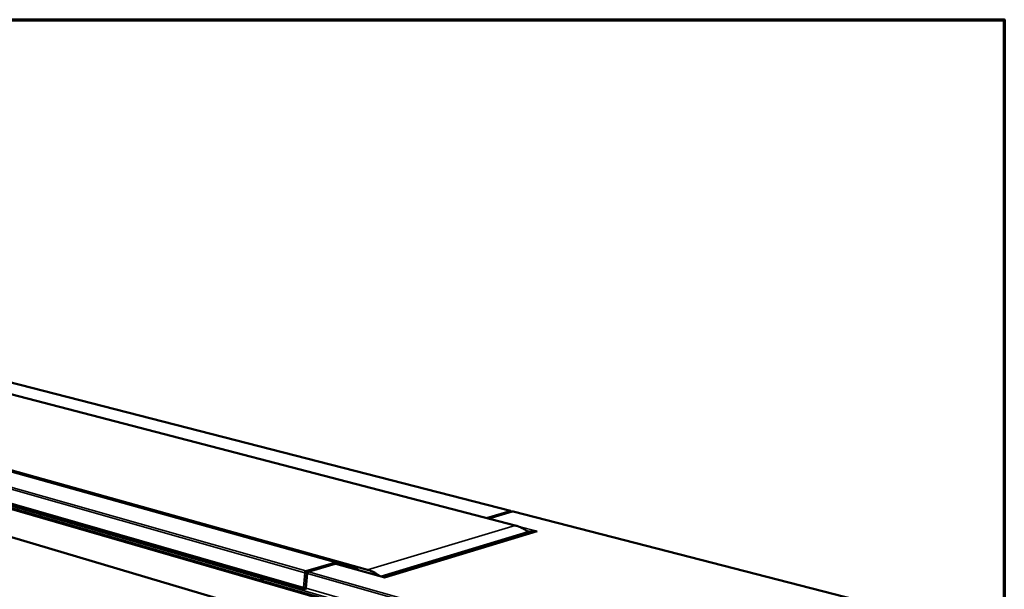
# Model space of a CAD drawing. Units: millimetres. Extents: x 114 to 12571, y 175 to 7175.
# Drawn here: x 8448 to 10220, y 6150 to 7175 of the extents above; entities that cross this region are included whole.
import ezdxf

# ---------------------------------------------------------------- set-up
doc = ezdxf.new("R2010")
doc.units = ezdxf.units.MM
doc.header["$LTSCALE"] = 35
for name, color, linetype, lineweight in [('Border (ISO)', 7, 'Continuous', 70), ('Visible (ISO)', 7, 'Continuous', 50), ('Visible Narrow (ISO)', 7, 'Continuous', 35)]:
    doc.layers.add(name, color=color, linetype=linetype, lineweight=lineweight)

# ---------------------------------------------------------------- blocks, each defined once
blk = doc.blocks.new('Borders Default Border')
at = {"layer": 'Border (ISO)', "flags": 128}
blk.add_lwpolyline([(5, 5), (5, 205), (292, 205), (292, 5), (5, 5)], dxfattribs=at)

msp = doc.modelspace()

# ---------------------------------------------------------------- linework, layer by layer
at = {"layer": 'Visible (ISO)'}
for p, q in [((9721.53, 5923.35), (6045.78, 6986.74)), ((6605.23, 6975.85), (9339.97, 6264.85)), ((6038.28, 6954.57), (9705.27, 5866.24)), ((9073.7, 6185.18), (6348.42, 6946.98)), ((9057.04, 6187.22), (6355.25, 6943.39)), ((9331.36, 6291.06), (7735.04, 6701.23)), ((7359.6, 6612.45), (8960.25, 6150.96)), ((9334.53, 6289.8), (9292.07, 6277.3)), ((9336.13, 6289.83), (9335.69, 6289.82)), ((10109.19, 6091.2), (9336.13, 6289.83)), ((9098.55, 6173.06), (9367.85, 6254.57)), ((9379.39, 6254.47), (9104.73, 6171.16)), ((9367.85, 6254.57), (9374.23, 6252.9)), ((9379.37, 6254.47), (9379.26, 6254.43)), ((9379.37, 6254.47), (9379.38, 6254.47)), ((9379.37, 6254.46), (9379.38, 6254.47)), ((9379.38, 6254.47), (9379.39, 6254.47)), ((9015.63, 6195.93), (8966.94, 6181.6)), ((9012.5, 6197.46), (9012.49, 6197.46)), ((9012.49, 6197.46), (9012.5, 6197.46)), ((9012.5, 6197.46), (9013.61, 6197.15)), ((9012.5, 6197.46), (9012.5, 6197.46)), ((9013.61, 6197.15), (9013.58, 6196.84)), ((9017.5, 6198.29), (9013.61, 6197.15)), ((9014.29, 6195.88), (9020.06, 6197.58)), ((9016.3, 6195.95), (9015.4, 6196.21)), ((9016.58, 6195.87), (9016.51, 6195.9)), ((9105.03, 6171.25), (9016.92, 6195.94)), ((9041.49, 6191.58), (9037.11, 6190.28)), ((9047.87, 6189.79), (9043.49, 6188.49)), ((9054.11, 6188.05), (9049.73, 6186.74)), ((8882.63, 6170.18), (8881.73, 6169.92)), ((8884.52, 6171.42), (8884.65, 6172.76)), ((8884.52, 6171.42), (8886.89, 6172.11)), ((8884.66, 6171.2), (8887.34, 6171.98)), ((8884.66, 6171.2), (8885.95, 6170.82)), ((8885.34, 6169.99), (8884.91, 6165.38)), ((8885.95, 6170.82), (8886.82, 6171.08)), ((8885.95, 6170.82), (8886.82, 6171.08)), ((8886.66, 6170.62), (8885.95, 6170.82)), ((8961.17, 6179.65), (8962.12, 6179.93)), ((8964.77, 6178.95), (8962.15, 6152.19)), ((8963.04, 6181.44), (8963.19, 6182.96)), ((8964, 6179.67), (8965.33, 6179.29)), ((8964.13, 6179.88), (8964.33, 6179.58)), ((8964.13, 6179.88), (8965.46, 6179.51)), ((8966.17, 6179.05), (8965.33, 6179.29)), ((8965.46, 6179.51), (8965.65, 6179.2)), ((8966.24, 6179.28), (8965.46, 6179.51)), ((8965.65, 6179.2), (8965.46, 6179.51)), ((9104.72, 6171.16), (9104.73, 6171.17)), ((9104.73, 6171.16), (9104.72, 6171.16)), ((9104.85, 6171.19), (9104.73, 6171.17)), ((8961.17, 6152.44), (8961.02, 6150.91)), ((8961.02, 6150.91), (8963.33, 6151.6)), ((8961.23, 6152.45), (8961.17, 6152.44)), ((8963.43, 6151.97), (8963.4, 6151.98))]:
    msp.add_line(p, q, dxfattribs=at)
at = {"layer": 'Visible (ISO)', "flags": 128}
for points in [[(9330.92, 6291.05, -0.0712362), (9331.17, 6291.09, -0.0982223), (9331.35, 6291.06, -0.0432525), (9331.53, 6290.98, -0.0365718), (9331.72, 6290.85, -0.0824564), (9331.87, 6290.68, -0.0646727), (9331.99, 6290.42)], [(9363.31, 6253.19, 0.0097796), (9360.5, 6255.28, 0.0180198), (9358.92, 6256.33, 0.0014148), (9354.94, 6258.74, 0.0097775), (9354.36, 6259.08, 0.0101473), (9352.05, 6260.29, 0.0100296), (9349.66, 6261.42, 0.0104159), (9349.02, 6261.69, 0.0016034), (9344.85, 6263.35, 0.0193811), (9343.16, 6263.94, 0.0104191), (9339.97, 6264.85)], [(9012.5, 6197.46, -0.0390322), (9013.01, 6197.26, -0.0620319), (9013.29, 6197.08, -0.0186916), (9013.62, 6196.78, -0.0167985), (9013.96, 6196.42, -0.0556468), (9014.18, 6196.11, -0.0369471), (9014.43, 6195.58)], [(9057.04, 6187.22, 0.0082719), (9055.37, 6187.14, 0.0082719), (9053.7, 6187, 0.0082221), (9052.05, 6186.8, 0.0082221), (9050.4, 6186.56)], [(9096.11, 6173.75, 0.0092296), (9093.39, 6175.77, 0.0170552), (9091.86, 6176.78, 0.0012654), (9088.01, 6179.14, 0.0092273), (9087.47, 6179.46, 0.0096415), (9085.25, 6180.64, 0.0095085), (9082.96, 6181.76, 0.0099405), (9082.38, 6182.01, 0.0014659), (9078.36, 6183.67, 0.0185831), (9076.76, 6184.25, 0.0099439), (9073.7, 6185.18)], [(8961.17, 6179.65, -0.0275015), (8961.28, 6180.34, -0.0439722), (8961.41, 6180.76, -0.0106955), (8961.73, 6181.49, -0.0258454), (8961.88, 6181.78, -0.036755), (8962.08, 6182.08, -0.020681), (8962.5, 6182.55, -0.068048), (8962.73, 6182.74, -0.0394896), (8963.19, 6182.96)], [(8963.04, 6181.44, 0.04551), (8962.77, 6181.28, 0.0758895), (8962.63, 6181.15, 0.0283371), (8962.47, 6180.93, 0.0204916), (8962.29, 6180.6, 0.0544883), (8962.19, 6180.33, 0.0387056), (8962.12, 6179.93)], [(8968.05, 6181.58, 0.0394649), (8967.59, 6181.36, 0.0680261), (8967.36, 6181.17, 0.0206632), (8966.94, 6180.69, 0.0367292), (8966.74, 6180.4, 0.0258158), (8966.59, 6180.11, 0.0106773), (8966.27, 6179.38, 0.0439352), (8966.14, 6178.96, 0.0274738), (8966.03, 6178.27)]]:
    msp.add_lwpolyline(points, format="xyb", dxfattribs=at)
at = {"layer": 'Visible (ISO)'}
for points in [[(9330.92, 6291.05), (9331.28, 6290.95), (9331.64, 6290.75), (9331.94, 6290.47)], [(9331.94, 6290.47), (9332.29, 6290.15), (9332.56, 6289.73), (9332.73, 6289.26)], [(9334.53, 6289.8), (9334.54, 6289.8), (9334.54, 6289.8), (9334.55, 6289.8)], [(9334.55, 6289.8), (9334.91, 6289.91), (9335.31, 6289.91), (9335.69, 6289.82)], [(9016.92, 6195.94), (9016.82, 6195.97), (9016.7, 6195.94), (9016.58, 6195.87)], [(8882.63, 6170.18), (8882.67, 6170.19), (8882.7, 6170.2), (8882.73, 6170.21)], [(8884.33, 6172.85), (8884.17, 6172.8), (8884.01, 6172.73), (8883.86, 6172.65)], [(8885.95, 6170.82), (8885.75, 6170.68), (8885.59, 6170.53), (8885.48, 6170.37)], [(8887.39, 6171.96), (8887.32, 6171.89), (8887.24, 6171.8), (8887.16, 6171.7)], [(8964.3, 6182.35), (8963.97, 6182.65), (8963.58, 6182.86), (8963.19, 6182.96)], [(8965.46, 6179.51), (8965.53, 6180.52), (8965.07, 6181.67), (8964.3, 6182.35)], [(8965.33, 6179.29), (8964.69, 6179.15), (8964.61, 6178.85), (8965.11, 6178.58)], [(8965.11, 6178.58), (8965.33, 6178.47), (8965.65, 6178.36), (8966.03, 6178.27)], [(8966.95, 6181.6), (8966.14, 6181.37), (8965.53, 6180.52), (8965.46, 6179.51)], [(8968.05, 6181.58), (8967.68, 6181.7), (8967.3, 6181.7), (8966.95, 6181.6)], [(8961.02, 6150.91), (8960.76, 6150.87), (8960.49, 6150.89), (8960.25, 6150.96)], [(8963.4, 6151.98), (8963.28, 6152.02), (8963.16, 6152.05), (8963.05, 6152.07)], [(8963.62, 6149.99), (8963.62, 6149.99), (8963.62, 6149.99), (8963.62, 6149.99)]]:
    msp.add_open_spline(points, degree=3, dxfattribs=at)
for points, knots in [([(9015.63, 6195.93), (9015.64, 6195.93), (9015.65, 6195.94), (9015.66, 6195.94), (9015.95, 6196.02), (9016.27, 6195.99), (9016.58, 6195.87)], [-0.30360863, -0.30360863, -0.30360863, -0.30360863, -0.29394529, -0.29394529, -0.29394529, 0, 0, 0, 0]), ([(8883.86, 6172.65), (8883, 6172.19), (8882.24, 6171.21), (8881.85, 6170.24), (8881.81, 6170.13), (8881.77, 6170.03), (8881.73, 6169.92)], [0.3439368, 0.3439368, 0.3439368, 0.3439368, 1.4462589, 1.4462589, 1.4462589, 1.5707963, 1.5707963, 1.5707963, 1.5707963]), ([(8881.73, 6169.92), (8882.63, 6169.92), (8883.9, 6170.04), (8884.9, 6170.35), (8885.31, 6170.48), (8885.68, 6170.64), (8885.95, 6170.82)], [0, 0, 0, 0, 1.1090681, 1.1090681, 1.1090681, 1.5707963, 1.5707963, 1.5707963, 1.5707963]), ([(8882.68, 6170.2), (8883, 6170.69), (8883.59, 6171.23), (8884.22, 6171.37), (8884.32, 6171.4), (8884.42, 6171.41), (8884.52, 6171.42)], [0.0005303, 0.0005303, 0.0005303, 0.0005303, 1.3507155, 1.3507155, 1.3507155, 1.5707963, 1.5707963, 1.5707963, 1.5707963]), ([(8882.73, 6170.21), (8883.25, 6170.38), (8883.98, 6170.63), (8884.45, 6171), (8884.52, 6171.06), (8884.6, 6171.13), (8884.66, 6171.2)], [0.0426037, 0.0426037, 0.0426037, 0.0426037, 1.3507155, 1.3507155, 1.3507155, 1.5707963, 1.5707963, 1.5707963, 1.5707963]), ([(8885.48, 6170.37), (8885.25, 6170.02), (8885.31, 6169.61), (8885.64, 6169.22), (8885.84, 6168.99), (8886.13, 6168.76), (8886.48, 6168.54)], [-0.78104305, -0.78104305, -0.78104305, -0.78104305, -0.29394529, -0.29394529, -0.29394529, 0, 0, 0, 0]), ([(8887.16, 6171.7), (8886.87, 6171.3), (8886.62, 6170.64), (8886.51, 6169.91), (8886.45, 6169.47), (8886.43, 6169), (8886.48, 6168.54)], [-0.78104305, -0.78104305, -0.78104305, -0.78104305, -0.29394529, -0.29394529, -0.29394529, 0, 0, 0, 0]), ([(8961.17, 6179.65), (8962.07, 6179.35), (8963.33, 6179.18), (8964.3, 6179.19), (8964.71, 6179.19), (8965.06, 6179.23), (8965.33, 6179.29)], [0, 0, 0, 0, 1.1090681, 1.1090681, 1.1090681, 1.5707963, 1.5707963, 1.5707963, 1.5707963]), ([(8962.12, 6179.93), (8962.62, 6179.74), (8963.35, 6179.63), (8963.8, 6179.65), (8963.88, 6179.65), (8963.94, 6179.66), (8964, 6179.67)], [0, 0, 0, 0, 1.3507155, 1.3507155, 1.3507155, 1.5707963, 1.5707963, 1.5707963, 1.5707963]), ([(8963.04, 6181.44), (8963.57, 6181.3), (8964.03, 6180.74), (8964.12, 6180.16), (8964.13, 6180.07), (8964.14, 6179.97), (8964.13, 6179.88)], [0, 0, 0, 0, 1.3507155, 1.3507155, 1.3507155, 1.5707963, 1.5707963, 1.5707963, 1.5707963]), ([(8960.25, 6150.96), (8959.7, 6151.12), (8959.24, 6151.56), (8958.95, 6152.19), (8958.77, 6152.56), (8958.66, 6153), (8958.61, 6153.46)], [-0.78104305, -0.78104305, -0.78104305, -0.78104305, -0.29394529, -0.29394529, -0.29394529, 0, 0, 0, 0]), ([(8962.16, 6152.26), (8961.52, 6152.37), (8960.66, 6152.57), (8959.84, 6152.88), (8959.4, 6153.05), (8958.97, 6153.24), (8958.61, 6153.46)], [-0.83440387, -0.83440387, -0.83440387, -0.83440387, -0.29394529, -0.29394529, -0.29394529, 0, 0, 0, 0]), ([(8960.22, 6152.76), (8960.41, 6152.6), (8960.63, 6152.49), (8960.87, 6152.45), (8960.97, 6152.44), (8961.07, 6152.43), (8961.17, 6152.44)], [0.5205972, 0.5205972, 0.5205972, 0.5205972, 0.85989223, 0.85989223, 0.85989223, 1, 1, 1, 1]), ([(8962.16, 6152.19), (8962.16, 6152.17), (8962.28, 6152.13), (8962.53, 6152.11), (8962.76, 6152.08), (8963.08, 6152.06), (8963.46, 6152.06)], [-0.62092059, -0.62092059, -0.62092059, -0.62092059, -0.29394529, -0.29394529, -0.29394529, 0, 0, 0, 0]), ([(8963.62, 6149.99), (8963.38, 6150.06), (8963.23, 6150.42), (8963.24, 6150.95), (8963.25, 6151.27), (8963.33, 6151.66), (8963.46, 6152.06)], [-0.78104305, -0.78104305, -0.78104305, -0.78104305, -0.29394529, -0.29394529, -0.29394529, 0, 0, 0, 0])]:
    msp.add_open_spline(points, degree=3, knots=knots, dxfattribs=at)
at = {"layer": 'Visible Narrow (ISO)'}
for p, q in [((9717.74, 5921.87), (6042.15, 6986.36)), ((9330.92, 6291.05), (7734.58, 6701.25)), ((8961.17, 6179.65), (7358.97, 6635.41)), ((7360.76, 6637.96), (8963.19, 6182.96)), ((7358.49, 6614.37), (8958.61, 6153.46)), ((8881.73, 6169.92), (7359.89, 6609.44)), ((9287.87, 6278.39), (9330.92, 6291.05)), ((9335.69, 6289.82), (9292.65, 6277.15)), ((10108.57, 6091.22), (9335.69, 6289.82)), ((9339.97, 6264.85), (9073.7, 6185.18)), ((9343.76, 6263.72), (9379.37, 6254.47)), ((9366.54, 6254.17), (9359.36, 6256.04)), ((9379.37, 6254.46), (9379.37, 6254.47)), ((8963.19, 6182.96), (9012.5, 6197.46)), ((9016.58, 6195.87), (8968.05, 6181.58)), ((9104.73, 6171.17), (9016.58, 6195.87)), ((8881.4, 6166.4), (8881.73, 6169.92)), ((8886.15, 6165.02), (8886.48, 6168.54)), ((8886.48, 6168.54), (9752.93, 5918.3)), ((8958.61, 6153.46), (8961.17, 6179.65)), ((8966.03, 6178.27), (8963.46, 6152.06)), ((9758.83, 5952.75), (8966.03, 6178.27)), ((8968.05, 6181.58), (9759.75, 5956.79)), ((9104.73, 6171.16), (9104.73, 6171.17)), ((8960.29, 6152.69), (8961.17, 6152.44)), ((8963.36, 6150.24), (8961.02, 6150.91)), ((8963.46, 6152.06), (9754.92, 5924.08))]:
    msp.add_line(p, q, dxfattribs=at)
for points, knots in [([(8883.86, 6172.65), (8883.79, 6172.36), (8883.7, 6172.07), (8883.5, 6171.56), (8883.4, 6171.34), (8883.19, 6170.96), (8883.09, 6170.81), (8882.89, 6170.5), (8882.78, 6170.35), (8882.68, 6170.2)], [-0.22257795, -0.22257795, -0.22257795, -0.22257795, -0.15278105, -0.15278105, -0.09315837, -0.09315837, -0.04835115, -0.04835115, -0.00006043, -0.00006043, -0.00006043, -0.00006043]), ([(8886.49, 6169.75), (8886.37, 6169.85), (8886.25, 6169.94), (8885.92, 6170.15), (8885.7, 6170.27), (8885.48, 6170.37)], [-0.10937696, -0.10937696, -0.10937696, -0.10937696, -0.06769207, -0.06769207, 0, 0, 0, 0]), ([(8964.13, 6179.88), (8964.13, 6179.95), (8964.14, 6180.02), (8964.14, 6180.17), (8964.15, 6180.24), (8964.16, 6180.46), (8964.17, 6180.6), (8964.19, 6181), (8964.21, 6181.25), (8964.25, 6181.78), (8964.27, 6182.07), (8964.3, 6182.35)], [-0.19195495, -0.19195495, -0.19195495, -0.19195495, -0.17571081, -0.17571081, -0.15860211, -0.15860211, -0.12456001, -0.12456001, -0.06598533, -0.06598533, 0, 0, 0, 0]), ([(8966.12, 6178.83), (8966.12, 6178.82), (8966.12, 6178.82), (8965.96, 6178.79), (8965.8, 6178.76), (8965.47, 6178.68), (8965.29, 6178.63), (8965.11, 6178.58)], [-0.12525788, -0.12525788, -0.12525788, -0.12525788, -0.12456001, -0.12456001, -0.06598533, -0.06598533, 0, 0, 0, 0]), ([(8966.95, 6181.6), (8966.92, 6181.3), (8966.9, 6180.99), (8966.87, 6180.66), (8966.87, 6180.63), (8966.87, 6180.6)], [-0.190185589, -0.190185589, -0.190185589, -0.190185589, -0.12046549, -0.12046549, -0.113939928, -0.113939928, -0.113939928, -0.113939928]), ([(8959.87, 6152.87), (8959.91, 6152.77), (8959.94, 6152.67), (8960.05, 6152.31), (8960.11, 6152.07), (8960.2, 6151.53), (8960.23, 6151.25), (8960.25, 6150.96)], [-0.15264105, -0.15264105, -0.15264105, -0.15264105, -0.12765262, -0.12765262, -0.06769207, -0.06769207, 0, 0, 0, 0])]:
    msp.add_open_spline(points, degree=3, knots=knots, dxfattribs=at)

# ---------------------------------------------------------------- block references
at = {"xscale": 35, "yscale": 35, "zscale": 35}
msp.add_blockref('Borders Default Border', (0, 0), dxfattribs=at)

doc.saveas('drawing.dxf')
